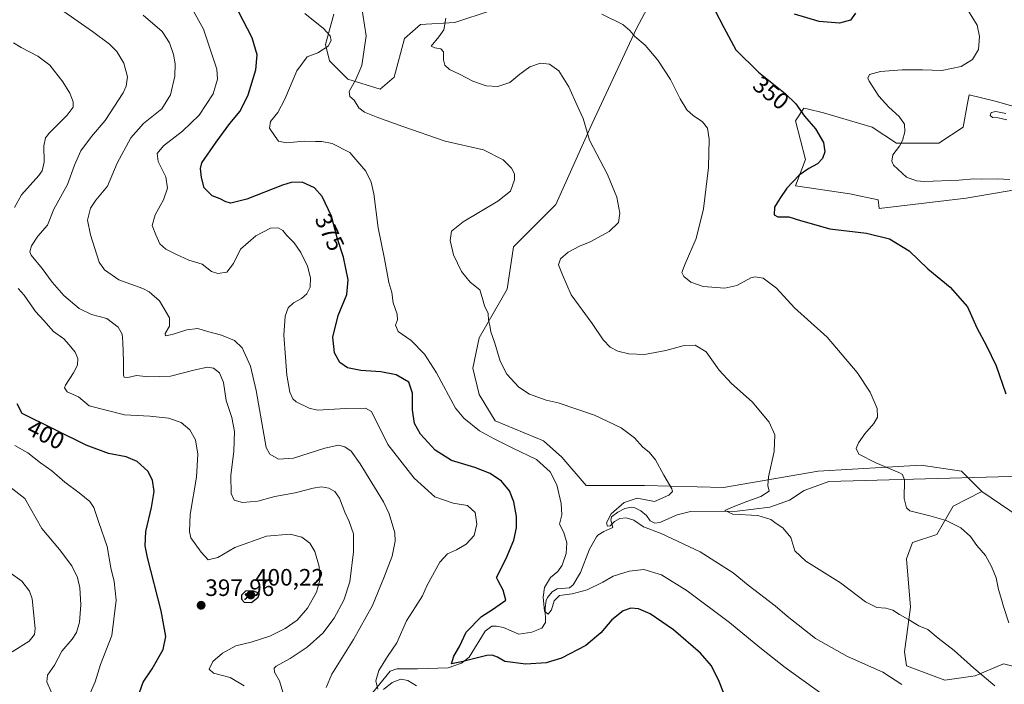
# Model space of a CAD drawing. Units: metres. Extents: x 618653 to 622141, y 4671603 to 4673975.
# Drawn here: x 619173 to 619589, y 4672019 to 4672300 of the extents above; entities that cross this region are included whole.
import ezdxf
from ezdxf.enums import TextEntityAlignment as Align

# ---------------------------------------------------------------- set-up
doc = ezdxf.new("R2010")
doc.units = ezdxf.units.M
doc.header["$MEASUREMENT"] = 0
for name, color, linetype, lineweight in [('Carátula', 7, 'Continuous', 5), ('Corriente natural lineal', 142, 'Continuous', 13), ('Cultivos herbáceos CxS', 92, 'Continuous', 0), ('Curva de nivel maestra', 36, 'Continuous', 30), ('Curva de nivel normal', 36, 'Continuous', 0), ('Matorral', 135, 'Continuous', 0), ('Matorral CxS', 135, 'Continuous', 0), ('Punto de cota en terreno', 7, 'Continuous', 0), ('Rótulo de curva de nivel directora', 19, 'Continuous', 0), ('Rótulo de punto de cota en terreno', 19, 'Continuous', 0), ('Suelo desnudo', 252, 'Continuous', 0), ('Suelo desnudo CxS', 43, 'Continuous', 0)]:
    doc.layers.add(name, color=color, linetype=linetype, lineweight=lineweight)
doc.styles.add('Arial', font='txt', dxfattribs={"height": 0.2})

# ---------------------------------------------------------------- blocks, each defined once
blk = doc.blocks.new('*U151')
at = {"layer": 'Matorral CxS', "color": 135, "linetype": 'Continuous', "lineweight": 0}
for points in [[(619306, 4672302.06, 368.07), (619302.59, 4672289.26, 370.13), (619304.3, 4672282.43, 368.05), (619311.97, 4672274.75, 365.44), (619325.62, 4672270.48, 363.25), (619331.59, 4672275.6, 362.39), (619335.85, 4672291.82, 362.02), (619342.67, 4672297.79, 361.22), (619357.17, 4672298.64, 359.53), (619387.87, 4672308.88, 357.2)], [(619448.43, 4672323.39, 353.99), (619433.93, 4672296.08, 354.22), (619415.17, 4672255.98, 359.39), (619399.81, 4672221.84, 362.59), (619381.9, 4672203.92, 361.74), (619379.35, 4672186, 362.79), (619367.41, 4672165.52, 365.77), (619364.85, 4672152.72, 366.28), (619367.41, 4672141.63, 366.94), (619374.23, 4672130.53, 367.84), (619394.7, 4672122, 367.88), (619402.37, 4672115.17, 368.11), (619412.61, 4672103.23, 367.9), (619437.34, 4672103.23, 365.77), (619470.6, 4672102.37, 362.26), (619510.68, 4672109.2, 356.85), (619554.18, 4672111.76, 353.49), (619571.24, 4672109.2, 352.41), (619579.76, 4672100.67, 352.16), (619567.61, 4672094.48, 354.15), (619560.78, 4672082.53, 355.55), (619550.55, 4672079.12, 356.11), (619547.99, 4672072.29, 356.79), (619549.7, 4672051.81, 359.33), (619547.14, 4672033.04, 362.25), (619547.99, 4672027.07, 363.2), (619564.19, 4672021.09, 362.1), (619576.99, 4672022.8, 360.3), (619588.93, 4672027.92, 357.28), (619602.57, 4672024.51, 355.8)]]:
    blk.add_polyline3d(points, dxfattribs=at)
blk = doc.blocks.new('*U152')
at = {"layer": 'Cultivos herbáceos CxS', "color": 92, "linetype": 'Continuous', "lineweight": 0}
for points in [[(619618.82, 4672074.24, 347.9), (619579.76, 4672100.67, 352.16), (619571.24, 4672109.2, 352.41), (619554.18, 4672111.76, 353.49), (619510.68, 4672109.2, 356.85), (619470.6, 4672102.37, 362.26), (619437.34, 4672103.23, 365.77), (619412.61, 4672103.23, 367.9), (619402.37, 4672115.17, 368.11), (619394.7, 4672122, 367.88), (619374.23, 4672130.53, 367.84), (619367.41, 4672141.63, 366.94), (619364.85, 4672152.72, 366.28), (619367.41, 4672165.52, 365.77), (619379.35, 4672186, 362.79), (619381.9, 4672203.92, 361.74), (619399.81, 4672221.84, 362.59), (619415.17, 4672255.98, 359.39), (619433.93, 4672296.08, 354.22), (619448.43, 4672323.39, 353.99)], [(619387.87, 4672308.88, 357.2), (619357.17, 4672298.64, 359.53), (619342.67, 4672297.79, 361.22), (619335.85, 4672291.82, 362.02), (619331.59, 4672275.6, 362.39), (619325.62, 4672270.48, 363.25), (619311.97, 4672274.75, 365.44), (619304.3, 4672282.43, 368.05), (619302.59, 4672289.26, 370.13), (619306, 4672302.06, 368.07)], [(619612.36, 4672257.86, 339.33), (619585.48, 4672265.4, 341.53), (619574.43, 4672268.14, 342.43), (619573.76, 4672264.56, 341.27), (619573.76, 4672264.56, 341.27), (619571.87, 4672254.47, 342.4), (619561.63, 4672247.64, 343.2), (619543.7, 4672247.64, 345.09), (619533.45, 4672254.47, 345.97), (619512.97, 4672260.45, 348.16), (619506.02, 4672262.11, 349.07), (619504.63, 4672262.44, 349.38), (619501.31, 4672257.48, 351.02), (619501.01, 4672257.04, 351.13), (619505.28, 4672240.81, 350.86), (619501.01, 4672229.7, 349.09), (619524.06, 4672226.28, 347.2), (619536.02, 4672223.72, 347.07), (619536.44, 4672220.16, 347.75), (619573.2, 4672224.5, 346.53), (619616.01, 4672231.8, 343.18)]]:
    blk.add_polyline3d(points, dxfattribs=at)
blk = doc.blocks.new('*U163')
at = {"layer": 'Curva de nivel normal', "color": 36, "linetype": 'Continuous', "lineweight": 0}
blk.add_polyline3d([(619589.9, 4672260.2, 340), (619585.76, 4672261.11, 340), (619583.68, 4672260.66, 340), (619583.3, 4672259.31, 340), (619584.31, 4672258.45, 340), (619586.72, 4672258.32, 340), (619590.3, 4672257.51, 340)], dxfattribs=at)
blk = doc.blocks.new('*U171')
at = {"layer": 'Curva de nivel normal', "color": 36, "linetype": 'Continuous', "lineweight": 0}
for points in [[(619268.22, 4672018.68, 395), (619262.28, 4672022.21, 395), (619255.2, 4672023.94, 395), (619253.47, 4672025.65, 395), (619254.9, 4672028.84, 395), (619258.98, 4672032.38, 395), (619264.7, 4672035.48, 395), (619271.16, 4672037.11, 395), (619279.05, 4672039.66, 395), (619285.57, 4672042.85, 395), (619290.58, 4672046.39, 395), (619294.92, 4672051.4, 395), (619298.73, 4672058.17, 395), (619300.11, 4672063.17, 395), (619299.87, 4672069.06, 395), (619298.1, 4672075.4, 395), (619295.93, 4672078.85, 395), (619292.61, 4672081.32, 395), (619287.66, 4672082.61, 395), (619277.58, 4672081.84, 395), (619264.29, 4672077.08, 395), (619257.02, 4672072.81, 395), (619253.04, 4672071.77, 395), (619250.04, 4672074.99, 395), (619245.73, 4672081.14, 395), (619245.08, 4672083.71, 395), (619245.44, 4672090.9, 395), (619247.99, 4672106.75, 395), (619248.63, 4672116.47, 395), (619247.6, 4672122.5, 395), (619245.2, 4672126.68, 395), (619241.58, 4672129.75, 395), (619236.23, 4672131.65, 395), (619228.31, 4672132.5, 395), (619217.64, 4672132.99, 395), (619202.71, 4672136.83, 395), (619198.24, 4672140.58, 395), (619193.36, 4672142.78, 395), (619192.36, 4672144.39, 395), (619192.78, 4672145.6, 395), (619196.1, 4672150.79, 395), (619197.72, 4672154.04, 395), (619197.94, 4672156.77, 395), (619196.8, 4672159.48, 395), (619194.26, 4672162.61, 395), (619192.05, 4672165.09, 395), (619187.68, 4672168.16, 395), (619183.53, 4672172.77, 395), (619180.11, 4672176.7, 395), (619175.3, 4672183.47, 395), (619172.69, 4672186.29, 395)], [(619171.23, 4672220.5, 395), (619174.08, 4672225.87, 395), (619181.45, 4672234.03, 395), (619182.88, 4672236.06, 395), (619183.74, 4672239.64, 395), (619183.58, 4672246.58, 395), (619184.34, 4672250, 395), (619185.79, 4672251.93, 395), (619193.44, 4672259.49, 395), (619195.92, 4672262.82, 395), (619196, 4672265.15, 395), (619194.59, 4672268.82, 395), (619191.63, 4672273.63, 395), (619186.12, 4672280.62, 395), (619181.07, 4672284.45, 395), (619173.93, 4672288.02, 395), (619170.71, 4672290.08, 395)]]:
    blk.add_polyline3d(points, dxfattribs=at)
blk = doc.blocks.new('*U179')
at = {"layer": 'Curva de nivel normal', "color": 36, "linetype": 'Continuous', "lineweight": 0}
blk.add_polyline3d([(619225.58, 4672301.72, 385), (619233.5, 4672294.83, 385), (619236.63, 4672289.96, 385), (619238.4, 4672285.12, 385), (619239.11, 4672281.13, 385), (619238.91, 4672275.97, 385), (619237.08, 4672268.07, 385), (619233.44, 4672262.24, 385), (619225.71, 4672255.98, 385), (619220.25, 4672249.97, 385), (619214.6, 4672239.25, 385), (619210.5, 4672229.52, 385), (619205.55, 4672223.6, 385), (619203.28, 4672220.19, 385), (619201.99, 4672215.16, 385), (619203.22, 4672209.06, 385), (619207, 4672197.48, 385), (619209.25, 4672194.28, 385), (619215.18, 4672189.97, 385), (619225.34, 4672186.38, 385), (619228.09, 4672184.97, 385), (619232.42, 4672181.1, 385), (619236.62, 4672173.98, 385), (619236.67, 4672170.5, 385), (619234.86, 4672167.4, 385), (619234.98, 4672166.39, 385), (619237.71, 4672166.88, 385), (619244.04, 4672168.88, 385), (619248.6, 4672169.44, 385), (619252.64, 4672168.25, 385), (619258.65, 4672166.67, 385), (619264.05, 4672164.33, 385), (619267.34, 4672161.29, 385), (619270.81, 4672153.56, 385), (619273.2, 4672143.33, 385), (619277.53, 4672119.27, 385), (619279.08, 4672116.44, 385), (619282.7, 4672114.37, 385), (619289.03, 4672114.71, 385), (619302.29, 4672119.01, 385), (619308.05, 4672120.19, 385), (619310.76, 4672119.46, 385), (619313.35, 4672117.63, 385), (619317.16, 4672112.32, 385), (619327.05, 4672096.26, 385), (619329.5, 4672091.27, 385), (619331.84, 4672083.24, 385), (619331.95, 4672079.76, 385), (619330.72, 4672073.43, 385), (619327.12, 4672064.24, 385), (619322.38, 4672052.51, 385), (619314.4, 4672038.17, 385), (619305.22, 4672023.52, 385), (619302.76, 4672017.91, 385)], dxfattribs=at)
blk = doc.blocks.new('*U181')
at = {"layer": 'Curva de nivel normal', "color": 36, "linetype": 'Continuous', "lineweight": 0}
blk.add_polyline3d([(619184.5, 4672308.61, 390), (619204.13, 4672294.87, 390), (619211.34, 4672289.41, 390), (619214.45, 4672286.38, 390), (619217.33, 4672281.48, 390), (619218.88, 4672275.63, 390), (619218.41, 4672271.7, 390), (619217.14, 4672268.9, 390), (619209.54, 4672257.25, 390), (619203.71, 4672250.52, 390), (619199.16, 4672244.47, 390), (619196.49, 4672238.44, 390), (619193.63, 4672230.3, 390), (619187.79, 4672219.86, 390), (619185.05, 4672213.1, 390), (619181.1, 4672208.45, 390), (619178.29, 4672204.29, 390), (619177.71, 4672201.8, 390), (619178.21, 4672200.38, 390), (619182.8, 4672194.85, 390), (619187.02, 4672189.06, 390), (619191.98, 4672183.43, 390), (619198.43, 4672177.88, 390), (619203.66, 4672175.37, 390), (619210.24, 4672173.7, 390), (619214.95, 4672169.99, 390), (619216.62, 4672167.07, 390), (619217, 4672163.66, 390), (619217.27, 4672155.53, 390), (619217.17, 4672149.75, 390), (619217.53, 4672148.96, 390), (619219.04, 4672148.71, 390), (619222.72, 4672149.56, 390), (619227.74, 4672149.04, 390), (619237.05, 4672149.39, 390), (619247.45, 4672152.05, 390), (619252.73, 4672153.14, 390), (619255.22, 4672152.77, 390), (619257.81, 4672150.69, 390), (619259.4, 4672146.72, 390), (619260.62, 4672139.08, 390), (619263.01, 4672131.9, 390), (619264.13, 4672125.92, 390), (619263.78, 4672117.67, 390), (619262.54, 4672107.38, 390), (619262.72, 4672099.81, 390), (619263.91, 4672097, 390), (619267.42, 4672096.08, 390), (619274.01, 4672096.63, 390), (619281.12, 4672098.51, 390), (619289.68, 4672100.14, 390), (619297.3, 4672102.1, 390), (619300.87, 4672102.65, 390), (619303.97, 4672102.08, 390), (619306.53, 4672100.64, 390), (619308.44, 4672097.84, 390), (619310.69, 4672091.9, 390), (619312.58, 4672088.05, 390), (619314.34, 4672082.8, 390), (619314.42, 4672075.17, 390), (619312.83, 4672062.56, 390), (619310.3, 4672054.74, 390), (619306.16, 4672047.23, 390), (619301.47, 4672040.84, 390), (619294.86, 4672035, 390), (619287.67, 4672030.15, 390), (619281.66, 4672026.98, 390), (619280.85, 4672026.15, 390), (619281, 4672024.4, 390), (619283.12, 4672020.81, 390), (619284.59, 4672015.99, 390)], dxfattribs=at)
blk = doc.blocks.new('*U185')
at = {"layer": 'Curva de nivel maestra', "color": 36, "linetype": 'Continuous', "lineweight": 30}
for points in [[(619526.36, 4672302.57, 350), (619524.35, 4672299.62, 350), (619519.68, 4672298.34, 350), (619511.01, 4672299.08, 350), (619500.61, 4672302.12, 350)], [(619466.98, 4672303.82, 350), (619470.85, 4672296.49, 350), (619475.93, 4672287.02, 350), (619485.4, 4672277.71, 350), (619496.72, 4672268.65, 350), (619501.2, 4672264.24, 350), (619504.95, 4672259.04, 350), (619509.58, 4672253.72, 350), (619512.89, 4672248.03, 350), (619513.5, 4672244.01, 350), (619512.52, 4672241.16, 350), (619510.35, 4672238.9, 350), (619506.76, 4672237.04, 350), (619502.66, 4672234.11, 350), (619497.42, 4672228.65, 350), (619494.51, 4672224.26, 350), (619492.21, 4672220.71, 350), (619492.04, 4672217.42, 350), (619493.59, 4672216.57, 350), (619498.24, 4672216.65, 350), (619503.2, 4672215.02, 350), (619515.54, 4672211.54, 350), (619531.03, 4672209.73, 350), (619540.81, 4672207.32, 350), (619549.15, 4672202.28, 350), (619557, 4672194.68, 350), (619566.36, 4672186.87, 350), (619573.7, 4672178.62, 350), (619577.61, 4672169.79, 350), (619581.8, 4672162.13, 350), (619585.84, 4672153.71, 350), (619589.96, 4672141.83, 350)]]:
    blk.add_polyline3d(points, dxfattribs=at)
blk = doc.blocks.new('5PATER')
at = {"layer": 'Carátula', "linetype": 'Continuous', "lineweight": 5}
h = blk.add_hatch(color=250, dxfattribs=at)
edge = h.paths.add_edge_path()
edge.add_ellipse((0, 0.01), major_axis=(-1.33, -1.34), ratio=0.999422, start_angle=0, end_angle=360)

msp = doc.modelspace()

# ---------------------------------------------------------------- linework, layer by layer
at = {"layer": 'Corriente natural lineal', "color": 142, "linetype": 'Continuous', "lineweight": 13}
for points in [[(619515.19, 4672104.87, 356.13), (619867.56, 4672114.65, 326.64)], [(619314.96, 4672006.51, 382.66), (619329.93, 4672024.83, 378.56), (619332.68, 4672025.77, 378.14), (619341.41, 4672025.82, 377.44), (619354.3, 4672026.25, 375.72), (619359.93, 4672028.27, 375.35), (619363.18, 4672030.74, 374.84), (619370.06, 4672041.72, 373.46), (619372.83, 4672043.85, 372.79), (619374.79, 4672043.87, 372.6), (619377.69, 4672043.21, 372.31), (619384.26, 4672040.43, 372.52), (619389.64, 4672041.23, 371.75), (619393.91, 4672043, 371.13), (619395.45, 4672045.32, 370.77), (619395.36, 4672051.61, 369.8), (619395.69, 4672054.67, 369.4), (619396.33, 4672055.89, 369), (619398.27, 4672058.31, 369.05), (619400.45, 4672059.62, 369.35), (619405.59, 4672060.05, 368.85), (619407.17, 4672061.29, 368.43), (619410.24, 4672066.41, 367.88), (619414.09, 4672076.32, 366.9), (619417.05, 4672081.5, 366.37), (619417.57, 4672082.25, 366.29), (619420.07, 4672083.81, 365.74), (619423.9, 4672085.51, 365.6), (619423.14, 4672088.53, 365.03), (619423.36, 4672089.91, 365.08), (619426.04, 4672092, 364.44), (619428.93, 4672093.49, 363.74), (619431.78, 4672094.04, 363.6), (619433.24, 4672093.83, 363.41), (619435.79, 4672092.56, 363.1), (619438.21, 4672090.55, 362.95), (619439.67, 4672088.27, 362.53), (619441.65, 4672087.32, 362.81), (619443.72, 4672087.59, 362.45), (619451.16, 4672090.85, 361.91), (619456.66, 4672092.28, 361.46), (619476.38, 4672092.39, 359.89), (619490.19, 4672094.07, 358.36), (619498.5, 4672096.95, 357.77), (619504.7, 4672101.07, 357.33), (619515.19, 4672104.87, 356.13)]]:
    msp.add_polyline3d(points, dxfattribs=at)
at = {"layer": 'Cultivos herbáceos CxS', "color": 92, "linetype": 'Continuous', "lineweight": 0}
for points in [[(619448.43, 4672323.39, 353.99), (619433.93, 4672296.09, 354.22), (619415.17, 4672255.98, 359.39), (619399.81, 4672221.84, 362.59), (619381.9, 4672203.92, 361.74), (619379.35, 4672186, 362.79), (619367.41, 4672165.52, 365.77), (619364.85, 4672152.72, 366.28), (619367.41, 4672141.63, 366.94), (619374.23, 4672130.54, 367.84), (619394.7, 4672122, 367.88), (619402.37, 4672115.18, 368.11), (619412.61, 4672103.23, 367.9), (619437.34, 4672103.23, 365.77), (619470.6, 4672102.37, 362.26), (619510.68, 4672109.2, 356.85), (619554.18, 4672111.76, 353.49), (619571.23, 4672109.2, 352.41), (619573.93, 4672106.5, 352.37), (619579.76, 4672100.67, 352.16)], [(619306, 4672302.06, 368.07), (619302.59, 4672289.26, 370.13), (619304.3, 4672282.43, 368.05), (619311.97, 4672274.75, 365.44), (619325.62, 4672270.48, 363.25), (619331.59, 4672275.6, 362.39), (619335.85, 4672291.82, 362.02), (619342.67, 4672297.79, 361.22), (619357.17, 4672298.65, 359.53), (619387.87, 4672308.89, 357.2)], [(619612.36, 4672257.86, 339.33), (619585.48, 4672265.4, 341.53), (619574.43, 4672268.14, 342.43), (619573.76, 4672264.56, 341.27)], [(619573.76, 4672264.56, 341.27), (619571.87, 4672254.47, 342.4), (619561.63, 4672247.64, 343.2), (619543.7, 4672247.64, 345.09), (619533.45, 4672254.47, 345.97), (619512.97, 4672260.45, 348.16), (619506.02, 4672262.11, 349.07), (619504.63, 4672262.44, 349.38), (619501.31, 4672257.48, 351.02), (619501.01, 4672257.04, 351.13), (619505.28, 4672240.81, 350.86), (619501.01, 4672229.7, 349.09), (619524.06, 4672226.29, 347.2), (619536.02, 4672223.72, 347.07), (619536.44, 4672220.16, 347.75), (619573.2, 4672224.5, 346.53), (619616, 4672231.8, 343.18)], [(619579.76, 4672100.67, 352.16), (619618.82, 4672074.24, 347.9), (619650.41, 4672053.74, 344.62), (619721.77, 4671995.6, 340.04), (619835.39, 4671940.03, 335.45), (619842.99, 4671957.28, 332.07), (619851.61, 4671966.43, 330.81), (619869.74, 4671976.5, 328.83), (619887.56, 4671977.03, 327.61)]]:
    msp.add_polyline3d(points, dxfattribs=at)
at = {"layer": 'Curva de nivel maestra', "color": 36, "linetype": 'Continuous', "lineweight": 30}
for points in [[(619472.18, 4672011.88, 375), (619468.89, 4672020.43, 375), (619465.53, 4672027.01, 375), (619460.92, 4672032.4, 375), (619449.58, 4672042.26, 375), (619439.74, 4672049.07, 375), (619434.81, 4672051.16, 375), (619431.49, 4672051.39, 375), (619428.25, 4672050.29, 375), (619423.5, 4672046.51, 375), (619418.81, 4672041.02, 375), (619412.46, 4672035.66, 375), (619402.2, 4672030.3, 375), (619395.8, 4672028.29, 375), (619387.12, 4672027.81, 375), (619378.24, 4672028.86, 375), (619375.14, 4672030.75, 375), (619372.98, 4672031.62, 375), (619370.68, 4672031.46, 375), (619360.02, 4672028.76, 375), (619355.8, 4672027.94, 375), (619356.72, 4672031.1, 375), (619359.08, 4672035.22, 375), (619361.9, 4672041.35, 375), (619368.46, 4672047.89, 375), (619373.13, 4672050.87, 375), (619378.77, 4672054.84, 375), (619377.65, 4672059.07, 375), (619375.47, 4672062.9, 375), (619374.77, 4672064.3, 375), (619378.87, 4672072.41, 375), (619382.15, 4672080.15, 375), (619383.24, 4672085.39, 375), (619383.16, 4672090.06, 375), (619382.09, 4672096.28, 375), (619380.32, 4672100.89, 375), (619376.84, 4672104.98, 375), (619372.16, 4672108.29, 375), (619365.64, 4672110.83, 375), (619355.79, 4672113.74, 375), (619348.9, 4672118.15, 375), (619342.64, 4672124.9, 375), (619340.08, 4672129.32, 375), (619339.3, 4672135.16, 375), (619339.36, 4672142.17, 375), (619337.76, 4672146.76, 375), (619332.36, 4672149.92, 375), (619325.95, 4672151.22, 375), (619317.48, 4672151.67, 375), (619311.78, 4672152.9, 375), (619308.6, 4672155.04, 375), (619306.38, 4672159.19, 375), (619305.64, 4672165.74, 375), (619307.84, 4672174.89, 375), (619311.54, 4672183.8, 375), (619312.09, 4672189.95, 375), (619310.1, 4672199.56, 375), (619307.45, 4672207.76, 375), (619305.05, 4672216.83, 375), (619301.16, 4672225.13, 375), (619297.95, 4672228.82, 375), (619292.68, 4672231.24, 375), (619288.01, 4672231.11, 375), (619284.37, 4672230, 375), (619269.26, 4672224, 375), (619262.6, 4672222.34, 375), (619260.42, 4672222.87, 375), (619258.11, 4672224.23, 375), (619254.63, 4672225.4, 375), (619251.32, 4672228.81, 375), (619250.15, 4672233.15, 375), (619249.69, 4672237.01, 375), (619250.26, 4672239.41, 375), (619256.31, 4672248.14, 375), (619262.18, 4672255.92, 375), (619266.5, 4672261.21, 375), (619269.94, 4672268.04, 375), (619273.18, 4672278.6, 375), (619273.67, 4672285.02, 375), (619271.62, 4672292.15, 375), (619265.86, 4672303.26, 375)], [(619223.25, 4672013.84, 400), (619225.5, 4672020.17, 400), (619229.28, 4672025.86, 400), (619233.93, 4672033.93, 400), (619235.07, 4672039.48, 400), (619233.15, 4672050.31, 400), (619227.36, 4672072.79, 400), (619226.43, 4672077.68, 400), (619226.65, 4672083.84, 400), (619229.1, 4672093.84, 400), (619230.12, 4672100.66, 400), (619229.52, 4672105.44, 400), (619227.56, 4672109.18, 400), (619223.05, 4672113.35, 400), (619218.33, 4672115.31, 400), (619210.9, 4672116.69, 400), (619201.39, 4672120.18, 400), (619174.42, 4672133.65, 400), (619172.24, 4672137.62, 400)], [(619271.34, 4672053.85, 400), (619274.15, 4672056.11, 400), (619274.7, 4672057.61, 400), (619271.87, 4672058.8, 400), (619268.76, 4672058.65, 400), (619267.11, 4672056.88, 400), (619267.09, 4672055.2, 400), (619268.22, 4672054, 400), (619271.34, 4672053.85, 400)]]:
    msp.add_polyline3d(points, dxfattribs=at)
at = {"layer": 'Curva de nivel normal', "color": 36, "linetype": 'Continuous', "lineweight": 0}
for points in [[(619317.64, 4672306.42, 365), (619319.67, 4672292.96, 365), (619317.86, 4672280.48, 365), (619315.42, 4672274.49, 365), (619312.5, 4672269.55, 365), (619312.85, 4672267.32, 365), (619314.7, 4672265.8, 365), (619316.65, 4672262.56, 365), (619319.03, 4672260.7, 365), (619324.7, 4672258.53, 365), (619335.25, 4672254.71, 365), (619353.06, 4672248.52, 365), (619369.35, 4672244.81, 365), (619377.66, 4672240.65, 365), (619381.16, 4672237.08, 365), (619382.44, 4672234.76, 365), (619382.39, 4672232.14, 365), (619380.65, 4672227.49, 365), (619375.29, 4672223.16, 365), (619360.64, 4672214.5, 365), (619355.8, 4672210.51, 365), (619355.15, 4672206.55, 365), (619356.58, 4672200.51, 365), (619360.01, 4672193.5, 365), (619363.63, 4672189, 365), (619367.77, 4672185.82, 365), (619368.78, 4672182.6, 365), (619369.74, 4672178.98, 365), (619371.22, 4672175.8, 365), (619371.4, 4672172.99, 365), (619371.95, 4672170.74, 365), (619372.45, 4672168.02, 365), (619374.04, 4672163.23, 365), (619376.32, 4672155.66, 365), (619379.12, 4672150.18, 365), (619384.15, 4672144.76, 365), (619388.68, 4672141.69, 365), (619395.74, 4672139.15, 365), (619400.88, 4672138.09, 365), (619416.12, 4672132.92, 365), (619427.4, 4672127.54, 365), (619433.1, 4672123.24, 365), (619436.6, 4672119.41, 365), (619439.25, 4672117.23, 365), (619441.88, 4672114.03, 365), (619445.45, 4672107.59, 365), (619448.81, 4672101.75, 365), (619449.06, 4672100.7, 365), (619447.53, 4672099.16, 365), (619441.47, 4672096.5, 365), (619434.16, 4672097.89, 365), (619428.75, 4672096.08, 365), (619423.27, 4672091.21, 365), (619421.28, 4672087.47, 365), (619421.7, 4672085.98, 365), (619422.85, 4672086.1, 365), (619424.69, 4672088.01, 365), (619426.83, 4672089.2, 365), (619429.58, 4672089.53, 365), (619432.83, 4672088.61, 365), (619436.91, 4672085.78, 365), (619444.37, 4672082.94, 365), (619460.81, 4672075.21, 365), (619474.8, 4672066.28, 365), (619481.08, 4672061.1, 365), (619492.48, 4672052.46, 365), (619497.58, 4672048.04, 365), (619509.46, 4672038.57, 365), (619523.03, 4672030.98, 365), (619538.03, 4672024.47, 365), (619546.02, 4672019.18, 365)], [(619591.6, 4672232.34, 345), (619586.31, 4672232.69, 345), (619579.7, 4672232.46, 345), (619576.35, 4672232.62, 345), (619570.06, 4672232.04, 345), (619555.51, 4672231.52, 345), (619552.2, 4672231.76, 345), (619547.99, 4672233.38, 345), (619542.45, 4672238.45, 345), (619541.71, 4672240.04, 345), (619542.17, 4672242.82, 345), (619544.96, 4672246.4, 345), (619546.26, 4672248.81, 345), (619547.23, 4672252.52, 345), (619547.09, 4672255.63, 345), (619544.92, 4672258.94, 345), (619540.47, 4672262.82, 345), (619536.22, 4672267.49, 345), (619532.13, 4672273.82, 345), (619531.65, 4672275.18, 345), (619532.31, 4672276.67, 345), (619536.92, 4672277.9, 345), (619546.2, 4672278.7, 345), (619554.68, 4672278.66, 345), (619562.87, 4672278.34, 345), (619571, 4672280.07, 345), (619575.79, 4672283.01, 345), (619578.31, 4672287.22, 345), (619578.86, 4672292.74, 345), (619577.76, 4672297.54, 345), (619571.15, 4672308.37, 345)], [(619246.14, 4672304.59, 380), (619251.05, 4672295.83, 380), (619256.64, 4672278.91, 380), (619256.99, 4672274.65, 380), (619255.13, 4672268.44, 380), (619249.24, 4672259.5, 380), (619242.13, 4672252.69, 380), (619234.14, 4672246.51, 380), (619231.49, 4672243.37, 380), (619231.83, 4672239.92, 380), (619235.04, 4672233.49, 380), (619235.81, 4672228.71, 380), (619234.16, 4672223.72, 380), (619230.59, 4672217.39, 380), (619229.36, 4672212.89, 380), (619230.91, 4672209.06, 380), (619232.59, 4672205.23, 380), (619235.07, 4672202.9, 380), (619239.26, 4672200.88, 380), (619244.76, 4672198.25, 380), (619250.38, 4672196.56, 380), (619254.38, 4672193.5, 380), (619257.11, 4672192.61, 380), (619260.84, 4672193.28, 380), (619263.73, 4672196.95, 380), (619266.7, 4672202.93, 380), (619273.11, 4672208.53, 380), (619279.25, 4672211.85, 380), (619282.62, 4672211.97, 380), (619284.54, 4672210.79, 380), (619286.19, 4672208.65, 380), (619289.28, 4672205.57, 380), (619292.11, 4672201.57, 380), (619294.95, 4672195.74, 380), (619296.24, 4672190.78, 380), (619296.02, 4672186.96, 380), (619294.62, 4672184.06, 380), (619292.37, 4672182.14, 380), (619289.03, 4672180.29, 380), (619286.84, 4672178.18, 380), (619285.56, 4672174.63, 380), (619284.93, 4672166.64, 380), (619285.69, 4672157.36, 380), (619286.17, 4672149.76, 380), (619287.46, 4672142.6, 380), (619288.75, 4672139.76, 380), (619290.17, 4672138.53, 380), (619295.58, 4672135.87, 380), (619299.23, 4672135.04, 380), (619311.14, 4672135.66, 380), (619319.51, 4672135.87, 380), (619321.96, 4672134.48, 380), (619328.81, 4672120.45, 380), (619339.98, 4672106.3, 380), (619348.74, 4672098.45, 380), (619356.44, 4672095.76, 380), (619362.56, 4672094.8, 380), (619365.7, 4672091.85, 380), (619366.43, 4672086.93, 380), (619365.32, 4672082.14, 380), (619361.92, 4672078.4, 380), (619357.85, 4672076.09, 380), (619354.15, 4672074.35, 380), (619350.91, 4672070.84, 380), (619345.45, 4672061.17, 380), (619343.5, 4672056.68, 380), (619340.56, 4672051.92, 380), (619336.7, 4672046.01, 380), (619332.7, 4672036.75, 380), (619328.67, 4672031.02, 380), (619325.03, 4672025.15, 380), (619323.82, 4672020.77, 380), (619324.67, 4672017.28, 380)], [(619512.79, 4672014.82, 370), (619496.69, 4672026.4, 370), (619486.06, 4672034.76, 370), (619473.21, 4672045.36, 370), (619455.3, 4672058.77, 370), (619444.52, 4672065.55, 370), (619437.03, 4672067.68, 370), (619430.78, 4672067.09, 370), (619423.99, 4672064.92, 370), (619419.68, 4672062.44, 370), (619413.01, 4672059.22, 370), (619406.69, 4672057.48, 370), (619401.4, 4672056.78, 370), (619399.1, 4672054.45, 370), (619397.97, 4672050.68, 370), (619396.61, 4672048.84, 370), (619395.06, 4672050.12, 370), (619394.44, 4672056, 370), (619395.09, 4672060.15, 370), (619397.61, 4672064.34, 370), (619400.64, 4672066.84, 370), (619402.58, 4672069.51, 370), (619404.26, 4672074.52, 370), (619404.52, 4672079.02, 370), (619403.19, 4672083.34, 370), (619401.44, 4672086.9, 370), (619402.4, 4672090.79, 370), (619402.16, 4672095.62, 370), (619400.21, 4672103.48, 370), (619397.48, 4672109, 370), (619391.62, 4672114.18, 370), (619381.62, 4672119, 370), (619373.8, 4672122.94, 370), (619367.58, 4672126.28, 370), (619360.92, 4672131.65, 370), (619357.41, 4672135.78, 370), (619349.41, 4672150.71, 370), (619344.39, 4672158.63, 370), (619338.68, 4672164.42, 370), (619333.27, 4672168.21, 370), (619332.1, 4672170.82, 370), (619332.89, 4672173.08, 370), (619332.77, 4672175.51, 370), (619331.15, 4672180.32, 370), (619330.57, 4672184.64, 370), (619329.25, 4672188.87, 370), (619327.43, 4672198.92, 370), (619324.73, 4672211.88, 370), (619323.02, 4672226.34, 370), (619321.8, 4672231.21, 370), (619319.61, 4672235.86, 370), (619312.82, 4672243.68, 370), (619305.4, 4672247.53, 370), (619301.03, 4672248.45, 370), (619298.37, 4672248.41, 370), (619293.7, 4672248.48, 370), (619285.98, 4672247.86, 370), (619282.66, 4672248.55, 370), (619281.32, 4672250.44, 370), (619278.92, 4672253.98, 370), (619279.31, 4672256.85, 370), (619282.43, 4672260.66, 370), (619285.38, 4672266.27, 370), (619290.37, 4672278.22, 370), (619294.78, 4672284.16, 370), (619299.34, 4672285.83, 370), (619303.72, 4672288.62, 370), (619304.9, 4672291.05, 370), (619304.54, 4672293, 370), (619301.68, 4672296.13, 370), (619293.8, 4672302.34, 370)], [(619585.25, 4672018.6, 360), (619576.4, 4672026.03, 360), (619568.09, 4672033.58, 360), (619561.33, 4672038.82, 360), (619556.92, 4672042.42, 360), (619553.17, 4672044, 360), (619548.82, 4672046.64, 360), (619544.96, 4672048.8, 360), (619542.23, 4672050.61, 360), (619539.2, 4672051.42, 360), (619535.4, 4672051.72, 360), (619530.59, 4672054.09, 360), (619520.08, 4672062.07, 360), (619505.47, 4672071.32, 360), (619500.74, 4672075.64, 360), (619499.04, 4672081.21, 360), (619495.79, 4672085.3, 360), (619492.92, 4672087.09, 360), (619490.68, 4672088.87, 360), (619485.1, 4672090.53, 360), (619474.59, 4672091.15, 360), (619471.17, 4672092.6, 360), (619474.01, 4672093.89, 360), (619480.46, 4672096.5, 360), (619486.4, 4672098.58, 360), (619489.95, 4672100.85, 360), (619489.42, 4672103.13, 360), (619489.69, 4672106.91, 360), (619492.08, 4672117.5, 360), (619492.38, 4672124.53, 360), (619489.92, 4672129.98, 360), (619482.8, 4672138.57, 360), (619474.03, 4672146.3, 360), (619468.89, 4672151.9, 360), (619463.28, 4672159.64, 360), (619458.68, 4672162.47, 360), (619454.01, 4672162.29, 360), (619446.36, 4672160.13, 360), (619437.32, 4672158.53, 360), (619430.73, 4672158.76, 360), (619426.02, 4672159.92, 360), (619422.75, 4672161.59, 360), (619419.9, 4672164.67, 360), (619415.24, 4672171.56, 360), (619406.34, 4672183.7, 360), (619402.6, 4672192.08, 360), (619400.96, 4672196.32, 360), (619401.76, 4672198.93, 360), (619405.09, 4672201.7, 360), (619409.9, 4672204.19, 360), (619414.39, 4672206.03, 360), (619422.4, 4672210.46, 360), (619426.28, 4672214.18, 360), (619426.94, 4672218.11, 360), (619425.62, 4672224.92, 360), (619421.7, 4672234.42, 360), (619414, 4672248.91, 360), (619411.35, 4672258.09, 360), (619408.8, 4672263.64, 360), (619405.38, 4672271.48, 360), (619401.09, 4672278.22, 360), (619397.18, 4672280.98, 360), (619393.4, 4672281.41, 360), (619388.85, 4672279.86, 360), (619384.69, 4672276.83, 360), (619380.44, 4672273.26, 360), (619375.34, 4672271.6, 360), (619370.44, 4672271.88, 360), (619364.74, 4672273.9, 360), (619359.16, 4672276.79, 360), (619354.94, 4672278.83, 360), (619352.92, 4672280.62, 360), (619352.38, 4672282.8, 360), (619352.46, 4672286.24, 360), (619351.26, 4672287.54, 360), (619348.68, 4672287.94, 360), (619347.14, 4672288.63, 360), (619350.41, 4672292.49, 360), (619352.52, 4672295.49, 360), (619353.44, 4672300.37, 360)], [(619591.26, 4672045.17, 355), (619588.95, 4672052.06, 355), (619587.88, 4672056.07, 355), (619586.8, 4672059.34, 355), (619585.91, 4672064.25, 355), (619583.85, 4672069.04, 355), (619581.36, 4672073.58, 355), (619577.7, 4672077.86, 355), (619575, 4672081.68, 355), (619570.93, 4672085.26, 355), (619564.69, 4672088.46, 355), (619557.84, 4672090.44, 355), (619549.42, 4672092.51, 355), (619547.93, 4672093.77, 355), (619547.04, 4672097.69, 355), (619547.17, 4672105.39, 355), (619546.33, 4672107.85, 355), (619544.71, 4672108.74, 355), (619534.96, 4672112.7, 355), (619527.8, 4672116.4, 355), (619526.68, 4672118.81, 355), (619527.73, 4672121.16, 355), (619530.4, 4672125, 355), (619534.1, 4672129.35, 355), (619535.7, 4672132.1, 355), (619535.54, 4672135.7, 355), (619532.66, 4672142.56, 355), (619527.13, 4672150.94, 355), (619514.44, 4672165.86, 355), (619500.68, 4672178.24, 355), (619493.12, 4672186.54, 355), (619487.36, 4672190.64, 355), (619484.03, 4672191.24, 355), (619482.23, 4672190.8, 355), (619476.25, 4672187.55, 355), (619471.19, 4672186.49, 355), (619462.12, 4672187.17, 355), (619456.84, 4672188.98, 355), (619453.88, 4672191.35, 355), (619453.1, 4672193.1, 355), (619454.48, 4672196.72, 355), (619459.15, 4672207.48, 355), (619462.21, 4672220.01, 355), (619464.29, 4672237.4, 355), (619464.66, 4672249.39, 355), (619463.93, 4672254.05, 355), (619461.84, 4672256.64, 355), (619457.83, 4672259.29, 355), (619455.2, 4672261.77, 355), (619452.42, 4672266.34, 355), (619448.25, 4672274.49, 355), (619442.88, 4672282.67, 355), (619437.55, 4672289.01, 355), (619433.18, 4672292.64, 355), (619431.13, 4672295.26, 355), (619428.09, 4672297.78, 355), (619419.26, 4672302.13, 355)], [(619171.34, 4672120.13, 405), (619176.8, 4672116.92, 405), (619182.19, 4672112.82, 405), (619186.91, 4672109.43, 405), (619192.41, 4672104.6, 405), (619198.47, 4672100.11, 405), (619203.04, 4672096.38, 405), (619204.73, 4672093.86, 405), (619206.76, 4672087.56, 405), (619210.29, 4672077.42, 405), (619211.83, 4672068.51, 405), (619213.31, 4672062.64, 405), (619214.11, 4672054.73, 405), (619212.23, 4672039.81, 405), (619207.56, 4672027.7, 405), (619205.26, 4672020.26, 405), (619202.7, 4672014.58, 405)], [(619169.73, 4671964.2, 410), (619174.82, 4671974.1, 410), (619179.75, 4671980.52, 410), (619184.39, 4671985.18, 410), (619187.29, 4671991.16, 410), (619188.28, 4671998.26, 410), (619187.98, 4672003.81, 410), (619188.07, 4672009.34, 410), (619186.65, 4672016.13, 410), (619184.84, 4672020.33, 410), (619185.14, 4672023.13, 410), (619188.02, 4672027.3, 410), (619191.21, 4672033.33, 410), (619195.49, 4672038.3, 410), (619197.39, 4672041.17, 410), (619198.58, 4672045.51, 410), (619199.2, 4672052.84, 410), (619198.74, 4672060.06, 410), (619197.78, 4672064.37, 410), (619195.39, 4672069.26, 410), (619190.15, 4672076.22, 410), (619182.75, 4672085.06, 410), (619175.53, 4672097.66, 410), (619165.42, 4672105.52, 410)], [(619166.38, 4672068.45, 415), (619174.24, 4672062.81, 415), (619177.56, 4672058.53, 415), (619178.62, 4672055.36, 415), (619179.94, 4672042.89, 415), (619179.67, 4672040.33, 415), (619177.34, 4672037.42, 415), (619170.13, 4672032.99, 415)], [(619326.99, 4672017.12, 380), (619330.7, 4672020, 380), (619334.42, 4672021.5, 380), (619337.34, 4672020.91, 380), (619341.05, 4672018.57, 380)]]:
    msp.add_polyline3d(points, dxfattribs=at)
at = {"layer": 'Matorral', "color": 135, "linetype": 'Continuous', "lineweight": 0}
for points in [[(619448.43, 4672323.39, 353.99), (619433.93, 4672296.09, 354.22), (619415.17, 4672255.98, 359.39), (619399.81, 4672221.84, 362.59), (619381.9, 4672203.92, 361.74), (619379.35, 4672186, 362.79), (619367.41, 4672165.52, 365.77), (619364.85, 4672152.72, 366.28), (619367.41, 4672141.63, 366.94), (619374.23, 4672130.54, 367.84), (619394.7, 4672122, 367.88), (619402.37, 4672115.18, 368.11), (619412.61, 4672103.23, 367.9), (619437.34, 4672103.23, 365.77), (619470.6, 4672102.37, 362.26), (619510.68, 4672109.2, 356.85), (619554.18, 4672111.76, 353.49), (619571.23, 4672109.2, 352.41), (619573.93, 4672106.5, 352.37), (619579.76, 4672100.67, 352.16)], [(619306, 4672302.06, 368.07), (619302.59, 4672289.26, 370.13), (619304.3, 4672282.43, 368.05), (619311.97, 4672274.75, 365.44), (619325.62, 4672270.48, 363.25), (619331.59, 4672275.6, 362.39), (619335.85, 4672291.82, 362.02), (619342.67, 4672297.79, 361.22), (619357.17, 4672298.65, 359.53), (619387.87, 4672308.89, 357.2)], [(619612.36, 4672257.86, 339.33), (619585.48, 4672265.4, 341.53), (619574.43, 4672268.14, 342.43), (619573.76, 4672264.56, 341.27)], [(619573.76, 4672264.56, 341.27), (619571.87, 4672254.47, 342.4), (619561.63, 4672247.64, 343.2), (619543.7, 4672247.64, 345.09), (619533.45, 4672254.47, 345.97), (619512.97, 4672260.45, 348.16), (619506.02, 4672262.11, 349.07), (619504.63, 4672262.44, 349.38), (619501.31, 4672257.48, 351.02), (619501.01, 4672257.04, 351.13), (619505.28, 4672240.81, 350.86), (619501.01, 4672229.7, 349.09), (619524.06, 4672226.29, 347.2), (619536.02, 4672223.72, 347.07), (619536.44, 4672220.16, 347.75), (619573.2, 4672224.5, 346.53), (619616, 4672231.8, 343.18)], [(619579.76, 4672100.67, 352.16), (619567.61, 4672094.48, 354.15), (619560.78, 4672082.53, 355.55), (619550.55, 4672079.12, 356.11), (619547.99, 4672072.29, 356.79), (619549.7, 4672051.81, 359.33), (619547.14, 4672033.04, 362.25), (619547.99, 4672027.07, 363.2), (619564.19, 4672021.09, 362.1), (619576.99, 4672022.8, 360.3), (619588.93, 4672027.92, 357.28), (619602.57, 4672024.51, 355.8)]]:
    msp.add_polyline3d(points, dxfattribs=at)
at = {"layer": 'Matorral CxS', "color": 135, "linetype": 'Continuous', "lineweight": 0}
msp.add_polyline3d([(619616.01, 4672231.8, 343.18), (619573.2, 4672224.5, 346.53), (619536.44, 4672220.16, 347.75), (619536.02, 4672223.72, 347.07), (619524.06, 4672226.28, 347.2), (619501.01, 4672229.7, 349.09), (619505.28, 4672240.81, 350.86), (619501.01, 4672257.04, 351.13), (619501.31, 4672257.48, 351.02), (619504.63, 4672262.44, 349.38), (619506.02, 4672262.11, 349.07), (619512.97, 4672260.45, 348.16), (619533.45, 4672254.47, 345.97), (619543.7, 4672247.64, 345.09), (619561.63, 4672247.64, 343.2), (619571.87, 4672254.47, 342.4), (619573.76, 4672264.56, 341.27), (619574.43, 4672268.14, 342.43), (619585.48, 4672265.4, 341.53), (619585.48, 4672265.4, 341.53), (619612.36, 4672257.86, 339.33)], dxfattribs=at)
at = {"layer": 'Suelo desnudo', "color": 252, "linetype": 'Continuous', "lineweight": 0}
for points in [[(619579.76, 4672100.67, 352.16), (619567.61, 4672094.48, 354.15), (619560.78, 4672082.53, 355.55), (619550.55, 4672079.12, 356.11), (619547.99, 4672072.29, 356.79), (619549.7, 4672051.81, 359.33), (619547.14, 4672033.04, 362.25), (619547.99, 4672027.07, 363.2), (619564.19, 4672021.09, 362.1), (619576.99, 4672022.8, 360.3), (619588.93, 4672027.92, 357.28), (619602.57, 4672024.51, 355.8)], [(619579.76, 4672100.67, 352.16), (619618.82, 4672074.24, 347.9), (619650.41, 4672053.74, 344.62), (619721.77, 4671995.6, 340.04), (619835.39, 4671940.03, 335.45), (619842.99, 4671957.28, 332.07), (619851.61, 4671966.43, 330.81), (619869.74, 4671976.5, 328.83), (619887.56, 4671977.03, 327.61)]]:
    msp.add_polyline3d(points, dxfattribs=at)
at = {"layer": 'Suelo desnudo CxS', "color": 43, "linetype": 'Continuous', "lineweight": 0}
msp.add_polyline3d([(619602.57, 4672024.51, 355.8), (619588.93, 4672027.92, 357.28), (619576.99, 4672022.8, 360.3), (619564.19, 4672021.09, 362.1), (619547.99, 4672027.07, 363.2), (619547.14, 4672033.04, 362.25), (619549.7, 4672051.81, 359.33), (619547.99, 4672072.29, 356.79), (619550.55, 4672079.12, 356.11), (619560.78, 4672082.53, 355.55), (619567.61, 4672094.48, 354.15), (619579.76, 4672100.67, 352.16), (619618.82, 4672074.24, 347.9)], dxfattribs=at)

# ---------------------------------------------------------------- block references
at = {"layer": 'Cultivos herbáceos CxS', "color": 92, "linetype": 'Continuous', "lineweight": 0}
msp.add_blockref('*U152', (0, 0), dxfattribs=at)
at = {"layer": 'Curva de nivel maestra', "color": 36, "linetype": 'Continuous', "lineweight": 30}
msp.add_blockref('*U185', (0, 0), dxfattribs=at)
at = {"layer": 'Curva de nivel normal', "color": 36, "linetype": 'Continuous', "lineweight": 0}
for name in ['*U163', '*U179', '*U181', '*U171']:
    msp.add_blockref(name, (0, 0), dxfattribs=at)
at = {"layer": 'Matorral CxS', "color": 135, "linetype": 'Continuous', "lineweight": 0}
msp.add_blockref('*U151', (0, 0), dxfattribs=at)
at = {"layer": 'Punto de cota en terreno', "linetype": 'Continuous', "lineweight": 0}
for p in [(619271, 4672057, 400.22), (619250.01, 4672052.62, 397.96)]:
    msp.add_blockref('5PATER', p, dxfattribs=at)

# ---------------------------------------------------------------- texts
at = {"layer": 'Rótulo de curva de nivel directora', "color": 19, "linetype": 'Continuous', "lineweight": 0, "style": 'Arial'}
for s, rotation, p in [('350', -38.6722, (619490.75, 4672268.9)), ('375', -64.8888, (619304.34, 4672210.04)), ('400', -26.5396, (619184.44, 4672124.7))]:
    msp.add_text(s, height=7, rotation=rotation, dxfattribs=at).set_placement(p, align=Align.MIDDLE_CENTER)
at = {"layer": 'Rótulo de punto de cota en terreno', "color": 19, "linetype": 'Continuous', "lineweight": 0, "style": 'Arial'}
for s, p in [('400,22', (619272.76, 4672058.76)), ('397,96', (619251.77, 4672054.38))]:
    msp.add_text(s, height=7, dxfattribs=at).set_placement(p, align=Align.BOTTOM_LEFT)

doc.saveas('drawing.dxf')
